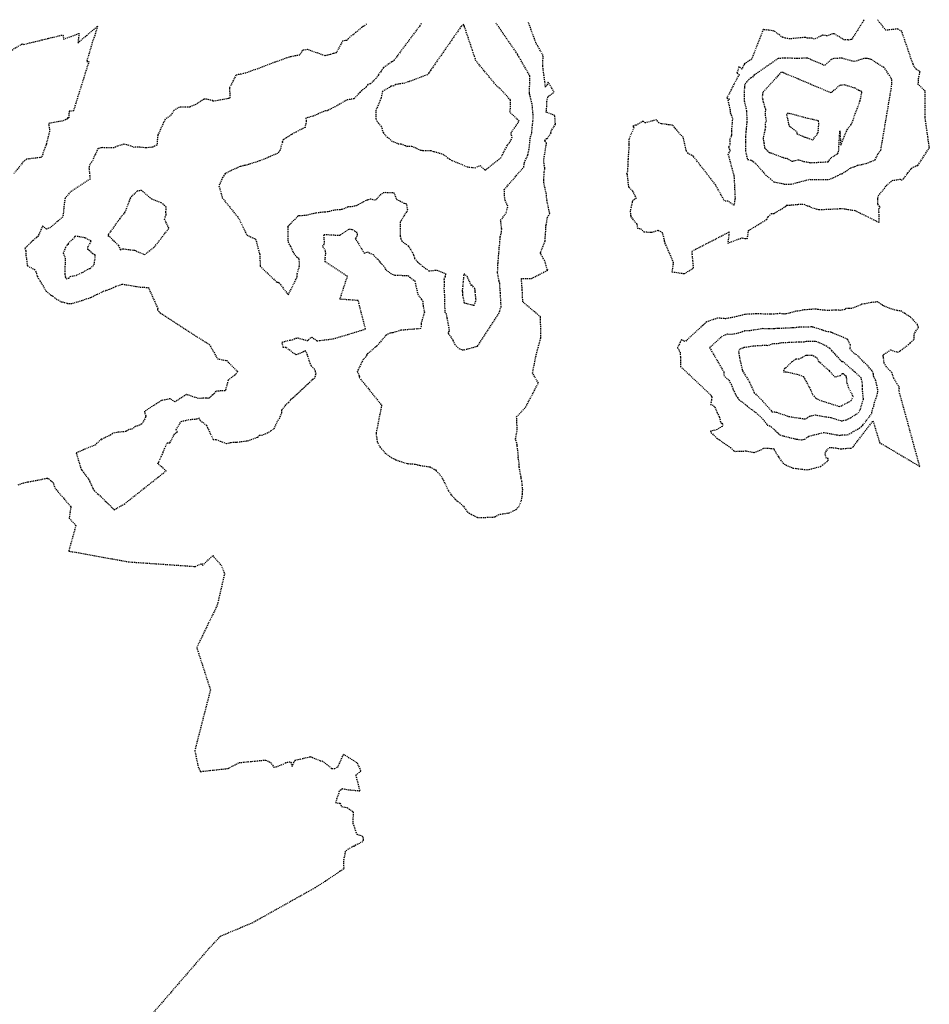
# Model space of a CAD drawing. Units: feet. Extents: x 2155656 to 2165879, y 13685587 to 13703164.
# Drawn here: x 2161146 to 2161258, y 13690193 to 13690314 of the extents above; entities that cross this region are included whole.
import ezdxf

# ---------------------------------------------------------------- set-up
doc = ezdxf.new("R2010")
doc.units = ezdxf.units.FT
doc.header["$MEASUREMENT"] = 0
doc.linetypes.add('HIDDEN2', pattern=[0.1875, 0.125, -0.0625])
doc.layers.add('CE-TOPO-MAJR', color=37, linetype='HIDDEN2')
doc.layers.add('CE-TOPO-MINR', color=39, linetype='HIDDEN2')

msp = doc.modelspace()

# ---------------------------------------------------------------- linework, layer by layer
at = {"layer": 'CE-TOPO-MAJR', "color": 37, "linetype": 'HIDDEN2', "lineweight": -3, "elevation": 625}
for points in [[(2161144.72, 13690309.63), (2161146.78, 13690310.86), (2161146.98, 13690310.78), (2161147.68, 13690310.96), (2161148.42, 13690311.13), (2161149.2, 13690311.33), (2161150.02, 13690311.53), (2161150.89, 13690311.74), (2161151.79, 13690311.97), (2161151.87, 13690311.42), (2161152.78, 13690311.77), (2161153.77, 13690312.14), (2161153.63, 13690310.98), (2161154.7, 13690311.89), (2161156.04, 13690313.02), (2161155.7, 13690311.89), (2161155.39, 13690311), (2161154.71, 13690308.68), (2161154.98, 13690308.69), (2161153.07, 13690302.6), (2161152.54, 13690302.55), (2161152.5, 13690301.75), (2161152.44, 13690301.74), (2161152.36, 13690301.74), (2161152.33, 13690301.61), (2161151.72, 13690301.36), (2161150.01, 13690301.05), (2161150.15, 13690300.14), (2161149.74, 13690298.56), (2161149.15, 13690296.89), (2161147.3, 13690296.65), (2161146.9, 13690296.34), (2161145.75, 13690294.89)], [(2161146.26, 13690256.59), (2161146.95, 13690256.85), (2161147.47, 13690256.96), (2161149.67, 13690257.38), (2161149.81, 13690257.45), (2161149.93, 13690257.4), (2161150.05, 13690257.34), (2161150.57, 13690256.89), (2161150.77, 13690256.23), (2161152.76, 13690253.91), (2161152.55, 13690252.51), (2161153.37, 13690251.59), (2161152.49, 13690248.46), (2161159.87, 13690247.13), (2161168.09, 13690246.56), (2161168.84, 13690246.91), (2161168.97, 13690246.69), (2161170.22, 13690247.89), (2161171.24, 13690246.74), (2161171.68, 13690245.69), (2161170.76, 13690241.75), (2161168.25, 13690236.59), (2161169.94, 13690231.38), (2161168.01, 13690223.91), (2161168.43, 13690221.9), (2161168.69, 13690221.38), (2161168.75, 13690221.3), (2161169.01, 13690221.37), (2161169.92, 13690221.47), (2161172.12, 13690221.71), (2161173.47, 13690222.43), (2161176.72, 13690222.75), (2161177.32, 13690222.47), (2161177.74, 13690221.88), (2161178.03, 13690221.92), (2161179.1, 13690222.31), (2161179.17, 13690222.44), (2161179.82, 13690222.54), (2161180, 13690221.95), (2161180.34, 13690222.72), (2161182.27, 13690223.17), (2161183.45, 13690222.67), (2161183.71, 13690222.64), (2161184.9, 13690221.7), (2161185.24, 13690221.7), (2161185.62, 13690221.89), (2161186.33, 13690223.47), (2161187.99, 13690222.41), (2161188.46, 13690221.37), (2161187.82, 13690220.88), (2161188.34, 13690218.92), (2161186.96, 13690219.05), (2161186.19, 13690219.2), (2161185.8, 13690218.9), (2161185.33, 13690217.52), (2161185.87, 13690217.43), (2161186.09, 13690217.03), (2161186.81, 13690216.88), (2161187.51, 13690216.37), (2161187.46, 13690214.99), (2161187.95, 13690213.62), (2161188.61, 13690213.43), (2161188.71, 13690213.25), (2161188.75, 13690213.05), (2161188.73, 13690212.88), (2161188.67, 13690212.7), (2161187.75, 13690212.24), (2161187.68, 13690212.17), (2161187.59, 13690212.12), (2161187.55, 13690212.15), (2161186.93, 13690211.8), (2161186.51, 13690211.5), (2161186.5, 13690211.23), (2161186.3, 13690210.31), (2161186.35, 13690209.35), (2161185.9, 13690209.06), (2161184.05, 13690207.82), (2161182.82, 13690207.03), (2161175.16, 13690202.74), (2161171.15, 13690201.05), (2161169.61, 13690199.41), (2161159.88, 13690188.17)]]:
    msp.add_lwpolyline(points, dxfattribs=at)
at = {"layer": 'CE-TOPO-MINR', "color": 39, "linetype": 'HIDDEN2', "lineweight": -3}
for points, elevation in [([(2161189.16, 13690313.29), (2161188.75, 13690312.97), (2161188.59, 13690312.9), (2161187.87, 13690312.27), (2161187.49, 13690311.98), (2161187.32, 13690311.86), (2161186.89, 13690311.47), (2161186.74, 13690311.28), (2161186.2, 13690311.2), (2161185.42, 13690309.73), (2161185.03, 13690309.65), (2161184.68, 13690309.53), (2161184.35, 13690309.46), (2161184.04, 13690309.39), (2161181.88, 13690310.15), (2161181.27, 13690310.05), (2161180.93, 13690309.47), (2161180.37, 13690309.37), (2161179.84, 13690309.27), (2161179.34, 13690309.13), (2161174.29, 13690307.25), (2161174, 13690307.19), (2161173.72, 13690307.13), (2161173.46, 13690307.1), (2161173.07, 13690306.98), (2161172.29, 13690305.46), (2161172.33, 13690304.22), (2161172.29, 13690304.18), (2161172.12, 13690304.11), (2161170.25, 13690303.78), (2161170.22, 13690303.87), (2161169.46, 13690304.03), (2161169.13, 13690304.04), (2161168.15, 13690303.39), (2161167.41, 13690303.08), (2161166.1, 13690303.05), (2161165.46, 13690302.7), (2161165.13, 13690302.1), (2161164.38, 13690301.59), (2161164.18, 13690301.17), (2161163.49, 13690299.69), (2161163.46, 13690299.69), (2161163.45, 13690299.59), (2161163.35, 13690298.38), (2161162.78, 13690298.13), (2161162.04, 13690298.05), (2161161.26, 13690298.13), (2161160.59, 13690298.12), (2161159.64, 13690298.44), (2161159.28, 13690298.51), (2161158.48, 13690298.26), (2161158.08, 13690298.07), (2161156.63, 13690298.08), (2161156.5, 13690298.05), (2161156.09, 13690297.98), (2161155.73, 13690297.18), (2161155.36, 13690296.34), (2161155.19, 13690296.18), (2161155.08, 13690296.02), (2161154.99, 13690295.65), (2161155.12, 13690294.22), (2161152.7, 13690292.64), (2161152.04, 13690291.86), (2161151.96, 13690291.35), (2161151.78, 13690289.58), (2161150.27, 13690288.28), (2161149.74, 13690288.07), (2161149.29, 13690288.45), (2161148.77, 13690287.27), (2161148.65, 13690287.11), (2161148.54, 13690287.03), (2161148.1, 13690286.68), (2161147.34, 13690285.92), (2161147.1, 13690285.71), (2161147.23, 13690285.37), (2161147.23, 13690284.84), (2161147.4, 13690283.66), (2161147.41, 13690283.54), (2161148.28, 13690283.1), (2161148.45, 13690282.84), (2161148.61, 13690282.26), (2161149.71, 13690280.44), (2161150.29, 13690279.95), (2161150.39, 13690279.9), (2161150.41, 13690279.89), (2161150.53, 13690279.8), (2161150.78, 13690279.61), (2161151.56, 13690279.11), (2161151.74, 13690279.12), (2161152.34, 13690278.93), (2161152.76, 13690278.89), (2161153.19, 13690278.99), (2161154.02, 13690279.26), (2161155.19, 13690279.64), (2161155.22, 13690279.65), (2161155.28, 13690279.68), (2161155.92, 13690280.03), (2161156.02, 13690280.06), (2161156.61, 13690280.31), (2161156.76, 13690280.41), (2161157.52, 13690280.69), (2161157.99, 13690280.86), (2161158.21, 13690280.98), (2161158.3, 13690281.06), (2161158.74, 13690281.15), (2161159.08, 13690281.3), (2161161.3, 13690280.93), (2161162.3, 13690280.88), (2161163.46, 13690278.29), (2161163.44, 13690278.21), (2161163.42, 13690278.18), (2161163.41, 13690278.13), (2161163.77, 13690277.75), (2161168.99, 13690274.37), (2161169.8, 13690273.88), (2161170.81, 13690272.11), (2161171.94, 13690271.89), (2161173.29, 13690270.52), (2161172.99, 13690270.11), (2161172.92, 13690270.09), (2161172.19, 13690269.55), (2161172.11, 13690269.46), (2161171.83, 13690268.38), (2161171.79, 13690268.23), (2161171.71, 13690268.18), (2161170.59, 13690268.12), (2161170.38, 13690267.82), (2161169.76, 13690267.24), (2161169.37, 13690267.27), (2161168.93, 13690267.25), (2161168.47, 13690267.22), (2161166.96, 13690267.72), (2161165.58, 13690266.8), (2161164.97, 13690267.19), (2161163.91, 13690266.97), (2161161.81, 13690265.64), (2161161.88, 13690265.42), (2161161.98, 13690265.03), (2161161.96, 13690264.91), (2161161.49, 13690264.09), (2161161.22, 13690263.95), (2161160.69, 13690263.77), (2161160.34, 13690263.5), (2161159.92, 13690263.39), (2161159.56, 13690263.16), (2161158.58, 13690263.07), (2161157.88, 13690262.93), (2161157.67, 13690262.74), (2161156.6, 13690262.24), (2161156.5, 13690262.2), (2161156.34, 13690262.05), (2161155.99, 13690261.75), (2161155.93, 13690261.7), (2161155.82, 13690261.53), (2161153.41, 13690260.54), (2161153.95, 13690258.78), (2161154.1, 13690258.43), (2161154.12, 13690258.41), (2161154.14, 13690258.37), (2161154.52, 13690257.86), (2161154.9, 13690257.39), (2161154.93, 13690257.33), (2161155.09, 13690257.01), (2161155.48, 13690256.15), (2161155.67, 13690255.85), (2161156.15, 13690255.43), (2161157.58, 13690254.05), (2161158.1, 13690253.54), (2161159.33, 13690254.24), (2161164.49, 13690258.32), (2161163.47, 13690259.2), (2161163.47, 13690259.22), (2161163.49, 13690259.25), (2161163.53, 13690259.3), (2161163.58, 13690259.46), (2161163.99, 13690260.29), (2161164.11, 13690260.64), (2161164.61, 13690261.77), (2161164.95, 13690261.77), (2161165.56, 13690262.93), (2161165.9, 13690263.11), (2161165.71, 13690263.39), (2161166.34, 13690264.41), (2161167.43, 13690264.65), (2161168.27, 13690264.71), (2161168.49, 13690264.84), (2161168.67, 13690264.53), (2161169.44, 13690263.93), (2161169.58, 13690263.66), (2161170.29, 13690262.16), (2161170.62, 13690262.17), (2161171.13, 13690261.98), (2161171.36, 13690261.89), (2161171.94, 13690261.67), (2161172.31, 13690261.8), (2161172.99, 13690261.87), (2161173.16, 13690261.85), (2161173.24, 13690261.86), (2161174.55, 13690262.02), (2161175.75, 13690262.47), (2161175.99, 13690262.72), (2161176.28, 13690262.71), (2161177.3, 13690263.15), (2161177.41, 13690263.28), (2161177.78, 13690263.51), (2161178.14, 13690264.33), (2161178.42, 13690264.76), (2161178.74, 13690265.48), (2161178.71, 13690265.82), (2161179.3, 13690266.51), (2161179.57, 13690266.75), (2161179.85, 13690267.13), (2161179.97, 13690267.2), (2161182.54, 13690269.59), (2161182.73, 13690269.69), (2161182.94, 13690270.24), (2161182.86, 13690270.56), (2161182.75, 13690270.84), (2161182.32, 13690271.23), (2161181.89, 13690272.55), (2161181.65, 13690273.07), (2161180.48, 13690272.59), (2161180.1, 13690272.86), (2161179.25, 13690273.49), (2161178.9, 13690273.51), (2161178.75, 13690274.17), (2161179.74, 13690274.41), (2161179.99, 13690274.45), (2161180.44, 13690274.64), (2161180.7, 13690274.67), (2161181.93, 13690274.34), (2161182, 13690274.46), (2161182.41, 13690274.78), (2161183.05, 13690274.32), (2161185.05, 13690274.56), (2161189.03, 13690275.76), (2161188.13, 13690279.27), (2161185.88, 13690279.43), (2161186.8, 13690282.25), (2161184.08, 13690284.04), (2161184.05, 13690284.31), (2161184.13, 13690285), (2161184.11, 13690285.39), (2161183.74, 13690285.96), (2161183.99, 13690286.28), (2161183.91, 13690287.41), (2161185.86, 13690287.3), (2161185.93, 13690287.35), (2161185.97, 13690287.38), (2161187.02, 13690288.08), (2161187.42, 13690288), (2161187.71, 13690287.82), (2161187.88, 13690287.71), (2161187.99, 13690287.53), (2161188, 13690287.41), (2161187.99, 13690287.2), (2161187.77, 13690286.9), (2161188.87, 13690285.11), (2161189.25, 13690285.26), (2161189.95, 13690284.95), (2161190.44, 13690284.42), (2161190.55, 13690284.37), (2161190.66, 13690284.25), (2161190.73, 13690284.06), (2161191.23, 13690283.56), (2161191.56, 13690283.02), (2161192.3, 13690282.53), (2161192.52, 13690282.45), (2161192.64, 13690282.4), (2161194.25, 13690282.35), (2161194.5, 13690282.13), (2161195.09, 13690281.69), (2161195.29, 13690280.79), (2161195.45, 13690280.07), (2161195.91, 13690279.4), (2161196.08, 13690279.19), (2161196.08, 13690278.91), (2161196.11, 13690278.63), (2161196.28, 13690277.85), (2161195.89, 13690276.55), (2161195.86, 13690276.36), (2161195.88, 13690276.1), (2161195.79, 13690275.82), (2161193.37, 13690275.61), (2161192.4, 13690275.31), (2161192.05, 13690275.27), (2161191.54, 13690274.99), (2161190.41, 13690273.68), (2161189.29, 13690272.72), (2161189.17, 13690272.59), (2161189.06, 13690272.36), (2161188.74, 13690272.04), (2161188.02, 13690270.54), (2161188.29, 13690269.97), (2161188.25, 13690269.82), (2161188.45, 13690269.58), (2161191.01, 13690266.4), (2161190.32, 13690262.91), (2161190.46, 13690261.94), (2161190.81, 13690261.26), (2161191, 13690261.04), (2161191.42, 13690260.55), (2161191.96, 13690260.11), (2161192.42, 13690259.84), (2161192.78, 13690259.68), (2161192.95, 13690259.6), (2161194.15, 13690259.22), (2161194.25, 13690259.21), (2161194.79, 13690259.19), (2161195.17, 13690259.13), (2161195.77, 13690259), (2161195.99, 13690258.96), (2161196.98, 13690258.8), (2161197.51, 13690258.5), (2161197.66, 13690258.44), (2161197.74, 13690258.34), (2161198.34, 13690257.68), (2161198.49, 13690257.37), (2161198.78, 13690256.82), (2161198.86, 13690256.66), (2161199.22, 13690255.89), (2161199.55, 13690255.42), (2161200.08, 13690254.83), (2161200.39, 13690254.54), (2161200.62, 13690254.38), (2161201.08, 13690253.97), (2161201.32, 13690253.64), (2161201.53, 13690253.3), (2161201.74, 13690253.15), (2161202.05, 13690252.98), (2161202.83, 13690252.58), (2161204.62, 13690252.62), (2161204.96, 13690252.67), (2161205.36, 13690252.9), (2161205.62, 13690252.98), (2161205.93, 13690253.04), (2161206.7, 13690253.14), (2161207.56, 13690253.57), (2161207.7, 13690253.73), (2161207.88, 13690253.88), (2161208.22, 13690254.65), (2161208.35, 13690255.44), (2161208.34, 13690255.74), (2161208.38, 13690255.98), (2161208.28, 13690257.03), (2161208.18, 13690257.42), (2161208.19, 13690257.53), (2161207.94, 13690258.81), (2161207.96, 13690259.24), (2161207.83, 13690259.91), (2161207.83, 13690259.96), (2161207.85, 13690260.1), (2161207.71, 13690261.31), (2161207.7, 13690261.43), (2161207.7, 13690261.53), (2161207.5, 13690262.19), (2161207.5, 13690262.26), (2161207.7, 13690263.35), (2161207.63, 13690264.95), (2161208.75, 13690266.18), (2161210.3, 13690269.12), (2161209.59, 13690270.36), (2161210.04, 13690272.6), (2161210.6, 13690274.67), (2161210.58, 13690277.26), (2161208.39, 13690279.1), (2161208.32, 13690280.61), (2161208.22, 13690281.97), (2161209.48, 13690282), (2161210.92, 13690282.74), (2161211.49, 13690283.02), (2161211.4, 13690283.06), (2161211.17, 13690283.92), (2161211.07, 13690284.19), (2161210.81, 13690284.63), (2161210.61, 13690284.99), (2161210.58, 13690285.14), (2161210.61, 13690285.25), (2161211.13, 13690286.62), (2161211.24, 13690288.27), (2161211.24, 13690288.45), (2161211.28, 13690288.57), (2161211.42, 13690289.5), (2161211.7, 13690289.97), (2161211.34, 13690291.71), (2161211.28, 13690292.44), (2161210.98, 13690293.75), (2161210.97, 13690294.07), (2161211.03, 13690295.08), (2161211.11, 13690295.49), (2161211.08, 13690295.6), (2161210.96, 13690296.52), (2161210.99, 13690296.75), (2161211.31, 13690298.63), (2161211.12, 13690298.87), (2161211.12, 13690298.92), (2161211.25, 13690299.19), (2161211.42, 13690299.22), (2161211.88, 13690299.92), (2161211.85, 13690300.09), (2161212.41, 13690300.97), (2161212.32, 13690302.04), (2161211.39, 13690302.41), (2161211.28, 13690302.43), (2161211.31, 13690302.6), (2161211.36, 13690303.77), (2161211.47, 13690304.31), (2161211.5, 13690304.37), (2161211.49, 13690304.39), (2161212.24, 13690304.89), (2161211.53, 13690306.12), (2161211.19, 13690305.52), (2161210.85, 13690308.09), (2161210.89, 13690309.42), (2161209.99, 13690311), (2161209.82, 13690311.47), (2161209.33, 13690312.81), (2161209.09, 13690313.46)], 626), ([(2161195.89, 13690313.35), (2161195.7, 13690313.06), (2161192.45, 13690308.71), (2161192.35, 13690308.68), (2161192.26, 13690308.62), (2161191.23, 13690307.94), (2161190.94, 13690307.48), (2161190.81, 13690307.33), (2161190.61, 13690307.04), (2161190.34, 13690306.64), (2161189.9, 13690306.17), (2161189.59, 13690305.92), (2161189.32, 13690305.83), (2161189.11, 13690305.54), (2161188.92, 13690305.36), (2161188.56, 13690305.15), (2161188.34, 13690304.86), (2161187.62, 13690304.09), (2161187.12, 13690304.02), (2161186.67, 13690303.92), (2161185.29, 13690303.1), (2161184.9, 13690302.94), (2161184.35, 13690302.62), (2161184.1, 13690302.63), (2161182.57, 13690301.96), (2161182.13, 13690301.83), (2161181.67, 13690301.73), (2161181.73, 13690301.32), (2161181.58, 13690300.57), (2161180.78, 13690300.18), (2161180.5, 13690299.99), (2161180.04, 13690299.78), (2161179.92, 13690299.68), (2161179, 13690299.12), (2161178.96, 13690299.08), (2161178.77, 13690298.93), (2161178.82, 13690298.74), (2161178.65, 13690298.29), (2161178.6, 13690298.05), (2161178.52, 13690297.79), (2161178.34, 13690297.52), (2161178.2, 13690297.36), (2161175.98, 13690296.45), (2161174.87, 13690296.09), (2161174.72, 13690296.02), (2161174.19, 13690295.9), (2161173.58, 13690295.76), (2161172.18, 13690295.12), (2161171.85, 13690294.92), (2161171.75, 13690294.89), (2161171.44, 13690294.39), (2161170.99, 13690293.4), (2161171.39, 13690291.92), (2161173.47, 13690289.34), (2161174.41, 13690287.32), (2161175.5, 13690286.83), (2161176, 13690284.96), (2161176.07, 13690283.49), (2161178.06, 13690281.56), (2161178.11, 13690281.54), (2161178.28, 13690281.52), (2161178.4, 13690281.45), (2161179.52, 13690279.98), (2161180.6, 13690282.13), (2161180.62, 13690282.57), (2161180.92, 13690283.59), (2161180.85, 13690284.44), (2161180.64, 13690284.55), (2161180.59, 13690284.59), (2161180.13, 13690285.22), (2161179.82, 13690285.94), (2161179.54, 13690286.41), (2161179.5, 13690286.84), (2161179.49, 13690288.28), (2161179.48, 13690288.38), (2161179.49, 13690288.43), (2161180.32, 13690289.25), (2161180.73, 13690289.69), (2161180.8, 13690289.73), (2161181.71, 13690289.78), (2161182.96, 13690290.08), (2161183.84, 13690290.19), (2161184.03, 13690290.19), (2161184.62, 13690290.26), (2161184.78, 13690290.33), (2161185.32, 13690290.45), (2161185.98, 13690290.49), (2161186.07, 13690290.51), (2161186.14, 13690290.51), (2161186.38, 13690290.58), (2161186.93, 13690290.84), (2161187.37, 13690290.86), (2161187.94, 13690290.98), (2161188.81, 13690291.45), (2161189.04, 13690291.58), (2161189.18, 13690291.64), (2161189.6, 13690291.8), (2161190.24, 13690291.62), (2161191.03, 13690292.41), (2161191.21, 13690292.55), (2161191.42, 13690292.61), (2161191.64, 13690292.55), (2161192.51, 13690292.56), (2161192.86, 13690291.73), (2161193.78, 13690291.25), (2161194.03, 13690291.21), (2161194.2, 13690290.31), (2161194.07, 13690290.18), (2161193.44, 13690289.18), (2161193.3, 13690288.91), (2161193.29, 13690287.76), (2161193.31, 13690287.2), (2161193.36, 13690286.9), (2161193.48, 13690286.59), (2161194.28, 13690286), (2161194.64, 13690285.44), (2161194.91, 13690284.98), (2161194.94, 13690284.9), (2161195.07, 13690284.46), (2161195.44, 13690284.03), (2161196.02, 13690283.52), (2161196.84, 13690282.91), (2161197.54, 13690282.99), (2161197.81, 13690283), (2161198.89, 13690282.57), (2161198.82, 13690282.24), (2161198.68, 13690281.93), (2161198.72, 13690281.53), (2161198.68, 13690280.79), (2161198.75, 13690279.68), (2161198.78, 13690277.84), (2161198.94, 13690277.67), (2161199.04, 13690277.15), (2161199.34, 13690275.53), (2161199.25, 13690275.42), (2161199.22, 13690275.31), (2161199.25, 13690275.18), (2161199.37, 13690275.03), (2161199.77, 13690274.44), (2161199.78, 13690274.41), (2161199.79, 13690274.36), (2161200.02, 13690273.86), (2161200.5, 13690273.38), (2161200.95, 13690273.21), (2161201.19, 13690273.21), (2161202.81, 13690273.67), (2161205.43, 13690277.69), (2161205.55, 13690277.99), (2161205.72, 13690278.51), (2161205.63, 13690280.23), (2161205.58, 13690280.88), (2161205.55, 13690281.37), (2161205.48, 13690281.66), (2161205.28, 13690282.63), (2161205.33, 13690283.82), (2161205.33, 13690283.84), (2161205.34, 13690283.87), (2161205.36, 13690284.12), (2161205.49, 13690285.7), (2161205.49, 13690285.8), (2161205.54, 13690286.05), (2161205.61, 13690287.1), (2161205.76, 13690287.7), (2161205.79, 13690288.04), (2161205.66, 13690289.14), (2161206.33, 13690290.03), (2161206.55, 13690290.88), (2161206.17, 13690291.69), (2161206.11, 13690292.93), (2161208.51, 13690295.7), (2161208.59, 13690296.27), (2161209.01, 13690297.18), (2161209.09, 13690297.6), (2161209.18, 13690298.01), (2161209.3, 13690299.22), (2161209.35, 13690299.42), (2161209.48, 13690299.86), (2161209.66, 13690301.67), (2161209.68, 13690301.9), (2161209.68, 13690301.91), (2161209.64, 13690302.31), (2161209.57, 13690303.02), (2161209.58, 13690303.22), (2161209.38, 13690304.07), (2161209.24, 13690304.57), (2161209.22, 13690304.7), (2161209.21, 13690304.81), (2161209.22, 13690304.88), (2161209.23, 13690305.62), (2161209.27, 13690306.89), (2161207.73, 13690309.57), (2161206.82, 13690310.89), (2161205.08, 13690313.43)], 627), ([(2161250.39, 13690313.81), (2161250.33, 13690313.71), (2161248.87, 13690311.38), (2161248.77, 13690311.37), (2161248.53, 13690311.31), (2161248.43, 13690311.34), (2161247.97, 13690311.32), (2161246.73, 13690312.08), (2161246.51, 13690312.07), (2161245.87, 13690311.83), (2161245.28, 13690311.91), (2161244.29, 13690311.42), (2161243.98, 13690311.55), (2161243.72, 13690311.57), (2161243.46, 13690311.57), (2161243.45, 13690311.57), (2161243.09, 13690311.64), (2161241.25, 13690311.46), (2161240.99, 13690311.5), (2161240.71, 13690311.56), (2161240.38, 13690311.64), (2161239.34, 13690312.42), (2161238.68, 13690312.53), (2161237.99, 13690312.6), (2161236.55, 13690308.95), (2161235.66, 13690308.38), (2161235.34, 13690307.74), (2161235.03, 13690308.03), (2161234.98, 13690308.01), (2161234.75, 13690307.26), (2161235, 13690307.07), (2161233.51, 13690304.2), (2161233.84, 13690304.04), (2161233.62, 13690303.95), (2161233.92, 13690302.63), (2161233.93, 13690302.35), (2161233.98, 13690302.22), (2161234.04, 13690302.11), (2161234.19, 13690301.67), (2161234.12, 13690300.72), (2161234.06, 13690300.17), (2161234.09, 13690299.61), (2161234.04, 13690299.45), (2161233.85, 13690299.14), (2161233.89, 13690298.44), (2161233.7, 13690298.14), (2161233.93, 13690297.72), (2161233.92, 13690297.69), (2161233.64, 13690297.33), (2161234.38, 13690294.59), (2161234.52, 13690291.82), (2161234.48, 13690291.75), (2161234.4, 13690290.99), (2161233.65, 13690291.5), (2161233.23, 13690291.49), (2161232.11, 13690293.51), (2161229.38, 13690297.02), (2161228.73, 13690297.38), (2161228.52, 13690297.63), (2161228.13, 13690299.37), (2161227.98, 13690299.53), (2161227.79, 13690299.66), (2161227.38, 13690300.2), (2161226.83, 13690300.83), (2161225.44, 13690301.02), (2161225.14, 13690301.14), (2161224.83, 13690301.5), (2161223.45, 13690301.13), (2161223.19, 13690301.34), (2161222.39, 13690300.86), (2161222.27, 13690300.85), (2161221.92, 13690300.71), (2161222.06, 13690300.54), (2161221.44, 13690299.11), (2161221.43, 13690298.84), (2161221.44, 13690298.55), (2161221.46, 13690298.41), (2161221.34, 13690296.68), (2161221.33, 13690296.37), (2161221.3, 13690296.06), (2161221.29, 13690295.13), (2161221.17, 13690294.91), (2161221.22, 13690294.78), (2161221.33, 13690293.83), (2161221.39, 13690293.35), (2161221.4, 13690293.26), (2161221.48, 13690293.18), (2161221.89, 13690292.76), (2161222.35, 13690291.86), (2161221.94, 13690291.57), (2161221.94, 13690291.54), (2161221.88, 13690291.5), (2161221.86, 13690291.4), (2161221.6, 13690290.26), (2161221.67, 13690289.77), (2161221.64, 13690289.65), (2161221.75, 13690289.48), (2161222.41, 13690288.71), (2161222.5, 13690288.18), (2161222.93, 13690288.11), (2161223.29, 13690287.73), (2161224.02, 13690287.68), (2161224.15, 13690287.67), (2161224.27, 13690287.68), (2161225.06, 13690287.92), (2161225.54, 13690287.65), (2161225.79, 13690286.71), (2161225.79, 13690286.62), (2161225.88, 13690286.34), (2161226.91, 13690283.97), (2161226.75, 13690282.81), (2161228.18, 13690282.6), (2161228.29, 13690282.59), (2161229.41, 13690283.28), (2161229.22, 13690285.35), (2161233.78, 13690287.71), (2161233.63, 13690286.33), (2161235.33, 13690286.97), (2161236.02, 13690286.88), (2161236.18, 13690287.89), (2161238.12, 13690289.07), (2161238.41, 13690289.26), (2161238.6, 13690289.57), (2161238.99, 13690289.99), (2161239.3, 13690289.99), (2161240.75, 13690290.85), (2161240.82, 13690291), (2161240.95, 13690290.99), (2161241.46, 13690291.03), (2161242.3, 13690291.11), (2161242.99, 13690291.13), (2161243.37, 13690290.92), (2161243.68, 13690290.88), (2161243.81, 13690290.75), (2161244.84, 13690290.46), (2161247.4, 13690290.58), (2161247.86, 13690290.6), (2161247.93, 13690290.57), (2161248.09, 13690290.54), (2161248.23, 13690290.51), (2161249.27, 13690290.35), (2161252.26, 13690288.88), (2161252.22, 13690290.56), (2161252.38, 13690290.73), (2161252.33, 13690290.81), (2161252.08, 13690291.12), (2161252.07, 13690291.74), (2161252.14, 13690292.16), (2161252.9, 13690293.07), (2161253.12, 13690293.44), (2161253.69, 13690293.86), (2161253.85, 13690294.04), (2161254.83, 13690294.21), (2161254.99, 13690294.07), (2161255.26, 13690294.25), (2161255.3, 13690294.33), (2161255.8, 13690294.98), (2161256.17, 13690295.47), (2161256.22, 13690295.53), (2161256.45, 13690295.69), (2161256.87, 13690295.88), (2161257.03, 13690295.9), (2161258.43, 13690298.09), (2161257.9, 13690301.84), (2161257.91, 13690305.05), (2161257.06, 13690305.85), (2161257.11, 13690306.58), (2161257.28, 13690307.4), (2161256.82, 13690307.72), (2161256.56, 13690308.03), (2161256.42, 13690308.34), (2161255.04, 13690312.37), (2161254.55, 13690312.68), (2161253.8, 13690312.6), (2161253.07, 13690312.52), (2161252.5, 13690313.27), (2161252.34, 13690313.4), (2161252.08, 13690313.82)], 626)]:
    msp.add_lwpolyline(points, dxfattribs=dict(at, elevation=elevation))
for points, elevation in [([(2161203.84, 13690295.34), (2161203.96, 13690295.48), (2161205.67, 13690296.82), (2161206.33, 13690298.07), (2161206.51, 13690298.41), (2161206.73, 13690298.66), (2161207.07, 13690299.26), (2161206.93, 13690299.9), (2161207.96, 13690301.37), (2161206.8, 13690302.43), (2161206.89, 13690303.12), (2161206.87, 13690303.94), (2161205.55, 13690305.38), (2161205.2, 13690305.64), (2161202.62, 13690308.77), (2161202.44, 13690309.3), (2161202.19, 13690310.05), (2161201.2, 13690312.99), (2161201.19, 13690313.02), (2161201.12, 13690313.23), (2161200.91, 13690313.09), (2161200.83, 13690313.04), (2161200.8, 13690313), (2161197.24, 13690307.87), (2161197.04, 13690307.58), (2161196.95, 13690307.45), (2161196.94, 13690307.44), (2161196.89, 13690307.37), (2161196.87, 13690307.34), (2161196.82, 13690307.27), (2161196.64, 13690307.03), (2161196.37, 13690306.95), (2161193.83, 13690306), (2161193.04, 13690305.9), (2161192.76, 13690305.83), (2161192.53, 13690305.68), (2161192.18, 13690305.63), (2161191.98, 13690305.5), (2161191.2, 13690305.06), (2161191.16, 13690305.02), (2161191.15, 13690305.01), (2161191.1, 13690304.97), (2161190.94, 13690304.14), (2161190.28, 13690302.65), (2161190.28, 13690302.43), (2161190.3, 13690301.71), (2161190.32, 13690301.55), (2161190.61, 13690301.09), (2161190.96, 13690300.72), (2161191.2, 13690299.93), (2161191.68, 13690299.38), (2161191.91, 13690299.24), (2161192.2, 13690298.94), (2161193.05, 13690298.57), (2161193.36, 13690298.54), (2161193.95, 13690298.35), (2161194.13, 13690298.21), (2161194.19, 13690298.27), (2161194.69, 13690298.28), (2161195.78, 13690297.78), (2161195.94, 13690297.77), (2161196.06, 13690297.75), (2161196.1, 13690297.74), (2161197.05, 13690297.73), (2161197.28, 13690297.65), (2161197.45, 13690297.6), (2161198.56, 13690297.29), (2161199.36, 13690296.67), (2161199.67, 13690296.5), (2161200.08, 13690296.35), (2161201.53, 13690295.72), (2161202.51, 13690295.61), (2161203.14, 13690295.88), (2161203.7, 13690295.37), (2161203.76, 13690295.34), (2161203.84, 13690295.34)], 628), ([(2161248.76, 13690295.6), (2161249.27, 13690295.75), (2161249.61, 13690295.93), (2161250.03, 13690296), (2161250.64, 13690296.14), (2161251.25, 13690296.39), (2161251.76, 13690296.58), (2161252.1, 13690297.27), (2161252.12, 13690297.35), (2161252.46, 13690297.79), (2161253.78, 13690305.58), (2161253.83, 13690306.44), (2161253.76, 13690306.53), (2161253.69, 13690306.7), (2161253.51, 13690306.95), (2161252.86, 13690307.93), (2161252.83, 13690307.94), (2161252.09, 13690308.41), (2161251.76, 13690308.63), (2161251.27, 13690308.94), (2161250.98, 13690309.01), (2161250.66, 13690309.06), (2161250.37, 13690309.06), (2161249.53, 13690308.76), (2161249.14, 13690308.67), (2161248.46, 13690308.86), (2161247.67, 13690309.08), (2161246.67, 13690309.05), (2161246.36, 13690308.92), (2161245.53, 13690308.2), (2161243.4, 13690309.1), (2161242.13, 13690309.05), (2161240.6, 13690309.11), (2161239.79, 13690309.03), (2161236.88, 13690307.02), (2161236.6, 13690306.72), (2161236.5, 13690306.65), (2161236.27, 13690306.51), (2161235.97, 13690306.2), (2161235.73, 13690305.86), (2161235.66, 13690305.73), (2161235.68, 13690305.72), (2161235.66, 13690305.58), (2161235.64, 13690303.84), (2161235.92, 13690302.66), (2161235.93, 13690302.62), (2161235.94, 13690302.59), (2161235.93, 13690302.52), (2161235.96, 13690301.29), (2161235.96, 13690301.23), (2161235.9, 13690300.54), (2161235.88, 13690300.37), (2161235.84, 13690300.02), (2161235.79, 13690299.41), (2161235.81, 13690298.8), (2161235.81, 13690298.76), (2161235.81, 13690298.75), (2161235.81, 13690298.7), (2161235.79, 13690297.72), (2161236.04, 13690296.64), (2161236.11, 13690296.64), (2161236.59, 13690296.51), (2161237.07, 13690296.11), (2161238.28, 13690294.72), (2161238.87, 13690294.24), (2161239.27, 13690293.87), (2161240.49, 13690293.63), (2161240.55, 13690293.6), (2161241.42, 13690293.6), (2161241.43, 13690293.59), (2161242.19, 13690293.79), (2161243.68, 13690294.19), (2161243.74, 13690294.18), (2161243.79, 13690294.18), (2161246.05, 13690294.16), (2161246.65, 13690294.42), (2161247.17, 13690294.64), (2161247.5, 13690294.87), (2161247.66, 13690294.88), (2161248.25, 13690295.25), (2161248.76, 13690295.6)], 627), ([(2161241.53, 13690296.4), (2161242.31, 13690296.6), (2161242.99, 13690296.38), (2161243.82, 13690296.23), (2161245.97, 13690296.34), (2161246.34, 13690296.84), (2161247.11, 13690297.33), (2161247.26, 13690297.52), (2161247.42, 13690300.16), (2161247.52, 13690298.37), (2161248.31, 13690300.28), (2161248.84, 13690300.97), (2161249.91, 13690303.87), (2161250.11, 13690304.82), (2161250.12, 13690304.99), (2161249.89, 13690305.08), (2161249.75, 13690305.12), (2161249.3, 13690305.39), (2161247.97, 13690305.8), (2161247.38, 13690305.74), (2161246.33, 13690304.82), (2161240.39, 13690307.32), (2161240.2, 13690307.38), (2161240.18, 13690307.36), (2161237.92, 13690304.86), (2161237.9, 13690304.71), (2161237.86, 13690304.24), (2161237.89, 13690304.08), (2161237.99, 13690303.71), (2161238.14, 13690303.15), (2161238.25, 13690302.79), (2161238.21, 13690302.1), (2161238.35, 13690301.37), (2161238.22, 13690300.98), (2161238.25, 13690300.57), (2161238.17, 13690300.21), (2161237.96, 13690299.21), (2161238.01, 13690299.02), (2161238.07, 13690298.67), (2161238.15, 13690298.04), (2161238.76, 13690297.47), (2161238.92, 13690297.44), (2161240.7, 13690296.78), (2161240.9, 13690296.78), (2161241.53, 13690296.4)], 628), ([(2161242.08, 13690300.08), (2161242.13, 13690299.81), (2161242.98, 13690299.43), (2161243.16, 13690299.36), (2161243.36, 13690299.29), (2161243.4, 13690299.28), (2161244.08, 13690299.04), (2161244.75, 13690299.92), (2161244.82, 13690301.02), (2161244.79, 13690301.38), (2161243.46, 13690301.68), (2161241.01, 13690302.33), (2161240.93, 13690302.18), (2161240.86, 13690302.15), (2161241.1, 13690301.01), (2161241.19, 13690300.76), (2161241.36, 13690300.61), (2161242.08, 13690300.08)], 629), ([(2161164.5, 13690289.86), (2161164.46, 13690290.15), (2161164.49, 13690290.8), (2161163.89, 13690291.3), (2161162.72, 13690291.74), (2161161.46, 13690292.81), (2161160.93, 13690292.74), (2161160.08, 13690291.91), (2161159.41, 13690290.14), (2161158.78, 13690289.35), (2161157.61, 13690287.72), (2161157.39, 13690287.4), (2161157.3, 13690287.24), (2161157.55, 13690287.12), (2161158.05, 13690286.6), (2161158.6, 13690286.08), (2161158.84, 13690285.52), (2161159.14, 13690285.65), (2161159.84, 13690285.54), (2161160.61, 13690285.46), (2161161.84, 13690284.92), (2161163.06, 13690285.88), (2161164.77, 13690288.1), (2161164.83, 13690288.19), (2161164.43, 13690288.98), (2161164.29, 13690289.25), (2161164.36, 13690289.55), (2161164.5, 13690289.86)], 627), ([(2161153.22, 13690287.02), (2161153.01, 13690286.84), (2161152.43, 13690286.29), (2161152.41, 13690286.16), (2161152.28, 13690286.09), (2161152.1, 13690285.81), (2161151.83, 13690285.14), (2161152.07, 13690284.46), (2161152, 13690282.56), (2161152.07, 13690282.18), (2161152.18, 13690281.95), (2161152.48, 13690282.04), (2161152.69, 13690282.23), (2161153.4, 13690282.37), (2161154.19, 13690282.74), (2161155.04, 13690283.22), (2161155.13, 13690283.22), (2161155.62, 13690283.66), (2161155.75, 13690284.55), (2161155.74, 13690284.89), (2161155.45, 13690285.03), (2161154.86, 13690285.57), (2161154.86, 13690285.87), (2161155.26, 13690286.58), (2161154.53, 13690286.98), (2161153.24, 13690287.2), (2161153.22, 13690287.02)], 627), ([(2161202.51, 13690280.45), (2161202.51, 13690280.49), (2161202.48, 13690280.76), (2161202.17, 13690281.13), (2161202.06, 13690281.13), (2161201.57, 13690282.18), (2161201.26, 13690282.5), (2161201.16, 13690282.53), (2161201.14, 13690282.42), (2161201.12, 13690282.38), (2161200.93, 13690280.45), (2161200.97, 13690280.35), (2161200.96, 13690279.99), (2161201.16, 13690278.99), (2161202.41, 13690278.68), (2161202.5, 13690278.92), (2161202.63, 13690279.28), (2161202.53, 13690280.36), (2161202.51, 13690280.45)], 628), ([(2161256.55, 13690274.48), (2161256.54, 13690275.13), (2161257.08, 13690275.96), (2161256.96, 13690276.32), (2161256.1, 13690277.25), (2161255.4, 13690277.68), (2161255.01, 13690277.97), (2161254.51, 13690278.03), (2161254.45, 13690278.04), (2161253.61, 13690278.28), (2161252.82, 13690278.61), (2161252.71, 13690278.67), (2161252.66, 13690278.7), (2161252.05, 13690279.12), (2161251.25, 13690279.02), (2161250.44, 13690278.85), (2161250.11, 13690278.81), (2161249.93, 13690278.7), (2161248.86, 13690278.3), (2161248.47, 13690278.29), (2161248.14, 13690278.3), (2161248.02, 13690278.17), (2161247.51, 13690278.06), (2161246.86, 13690278.11), (2161245.92, 13690278.04), (2161245.57, 13690278.07), (2161244.75, 13690278.16), (2161244.4, 13690278.22), (2161243.76, 13690278.17), (2161242.88, 13690278.11), (2161242.26, 13690277.95), (2161241.99, 13690277.98), (2161241.6, 13690277.83), (2161240.76, 13690277.62), (2161240.62, 13690277.61), (2161240.57, 13690277.61), (2161240.06, 13690277.68), (2161239.32, 13690277.6), (2161238.95, 13690277.59), (2161238.82, 13690277.59), (2161238.58, 13690277.58), (2161237.18, 13690277.65), (2161237.06, 13690277.63), (2161235.74, 13690277.57), (2161235.68, 13690277.54), (2161234.69, 13690277.29), (2161233.35, 13690277.04), (2161232.35, 13690277.11), (2161231.03, 13690276.65), (2161228.38, 13690274.24), (2161227.91, 13690274.45), (2161227.76, 13690274.15), (2161227.42, 13690273.49), (2161227.75, 13690272.93), (2161227.78, 13690272.37), (2161227.81, 13690271.17), (2161231.52, 13690267.65), (2161231.54, 13690267.62), (2161231.56, 13690267.59), (2161231.65, 13690267.41), (2161231.61, 13690266.98), (2161231.51, 13690266.48), (2161231.7, 13690266.46), (2161232.03, 13690266.2), (2161232.32, 13690265.48), (2161232.58, 13690264.92), (2161232.75, 13690264.25), (2161232.89, 13690264.17), (2161233.03, 13690264), (2161232.91, 13690263.79), (2161232.3, 13690263.4), (2161231.83, 13690263.27), (2161231.5, 13690263.19), (2161231.57, 13690263.01), (2161232.29, 13690262.35), (2161232.61, 13690262.12), (2161233.95, 13690261.18), (2161234.38, 13690260.78), (2161234.59, 13690260.72), (2161235.83, 13690260.77), (2161236.86, 13690260.59), (2161237.9, 13690260.99), (2161238.02, 13690261.1), (2161238.49, 13690261.12), (2161239.27, 13690261.05), (2161239.32, 13690260.93), (2161239.86, 13690260.03), (2161240.42, 13690259.27), (2161240.57, 13690259.14), (2161241.63, 13690258.67), (2161243.42, 13690258.44), (2161245.07, 13690258.88), (2161245.98, 13690259.58), (2161245.99, 13690259.83), (2161245.77, 13690259.86), (2161245.57, 13690260.48), (2161246.09, 13690261.21), (2161246.38, 13690261.18), (2161246.88, 13690261.16), (2161247.22, 13690261.06), (2161247.57, 13690261.04), (2161248.15, 13690261.08), (2161248.6, 13690261.13), (2161248.76, 13690261.11), (2161248.98, 13690261.23), (2161249.04, 13690261.28), (2161251.49, 13690264.47), (2161252.31, 13690261.8), (2161257.25, 13690258.87), (2161254.69, 13690268.2), (2161254.75, 13690268.59), (2161254.46, 13690269.02), (2161254.05, 13690269.7), (2161253.82, 13690270.42), (2161253.59, 13690270.62), (2161253.16, 13690271.09), (2161252.87, 13690271.56), (2161252.76, 13690272.4), (2161252.75, 13690272.45), (2161252.76, 13690272.56), (2161252.82, 13690272.62), (2161253.03, 13690272.79), (2161253.65, 13690273.19), (2161254.51, 13690272.92), (2161254.87, 13690273.11), (2161255.82, 13690273.81), (2161256.07, 13690274.05), (2161256.55, 13690274.48)], 626), ([(2161247.66, 13690262.74), (2161248.37, 13690262.75), (2161249.84, 13690263.59), (2161250.25, 13690263.95), (2161251.36, 13690265.4), (2161251.38, 13690265.68), (2161251.48, 13690265.99), (2161251.58, 13690266.23), (2161251.69, 13690266.75), (2161252.04, 13690267.78), (2161252.07, 13690268.01), (2161252.08, 13690268.29), (2161251.84, 13690269.42), (2161251.83, 13690269.45), (2161251.59, 13690269.89), (2161251.54, 13690270.22), (2161251.38, 13690270.64), (2161250.92, 13690271.15), (2161249.51, 13690272.58), (2161249.13, 13690272.78), (2161248.68, 13690273.28), (2161248.72, 13690273.79), (2161248.37, 13690274.5), (2161248.36, 13690274.51), (2161248.33, 13690274.53), (2161246.57, 13690275.27), (2161246.51, 13690275.29), (2161246.33, 13690275.38), (2161245.91, 13690275.44), (2161245.4, 13690275.57), (2161245.24, 13690275.65), (2161245.03, 13690275.72), (2161244.06, 13690276.01), (2161244.01, 13690276.03), (2161244, 13690276.03), (2161243.99, 13690276.03), (2161243.87, 13690276.02), (2161242.38, 13690275.99), (2161241.96, 13690275.93), (2161241.63, 13690275.91), (2161241.21, 13690275.89), (2161239.89, 13690275.83), (2161239.73, 13690275.85), (2161239.36, 13690275.81), (2161239.33, 13690275.8), (2161238.73, 13690275.78), (2161237.93, 13690275.82), (2161236.38, 13690275.56), (2161235.69, 13690275.53), (2161235.2, 13690275.33), (2161234.72, 13690275.21), (2161234.07, 13690275.09), (2161233.58, 13690275.12), (2161232.94, 13690274.9), (2161231.38, 13690273.48), (2161233.12, 13690270.51), (2161233.13, 13690270.05), (2161233.75, 13690269.47), (2161234.04, 13690268.99), (2161234.27, 13690268.32), (2161234.52, 13690267.82), (2161234.64, 13690267.59), (2161234.81, 13690267.33), (2161235.01, 13690267.07), (2161235.91, 13690266.41), (2161236.01, 13690266.3), (2161236.28, 13690266.04), (2161236.65, 13690265.81), (2161236.99, 13690265.56), (2161237.07, 13690265.51), (2161237.94, 13690264.68), (2161238.48, 13690263.96), (2161238.71, 13690263.89), (2161238.95, 13690263.74), (2161239.3, 13690263.44), (2161239.87, 13690262.91), (2161239.9, 13690262.84), (2161240.04, 13690262.75), (2161240.27, 13690262.67), (2161240.52, 13690262.61), (2161241.91, 13690262.26), (2161242.04, 13690262.23), (2161242.07, 13690262.22), (2161242.12, 13690262.22), (2161242.72, 13690262.14), (2161243.08, 13690262.21), (2161243.61, 13690262.58), (2161245.42, 13690263.05), (2161247.09, 13690262.74), (2161247.36, 13690262.69), (2161247.51, 13690262.72), (2161247.66, 13690262.74)], 627), ([(2161250.04, 13690269.77), (2161247.83, 13690271.75), (2161247.7, 13690271.75), (2161247.42, 13690272.03), (2161246.97, 13690272.53), (2161246.43, 13690273.11), (2161246.18, 13690273.37), (2161245.6, 13690273.75), (2161244.81, 13690274.1), (2161244.58, 13690274.18), (2161244.34, 13690274.25), (2161243.6, 13690274.23), (2161243.26, 13690274.22), (2161243.07, 13690274.21), (2161242.97, 13690274.16), (2161242.39, 13690274.16), (2161240.8, 13690274.08), (2161240.11, 13690274.05), (2161239.71, 13690273.95), (2161239.69, 13690273.94), (2161239.17, 13690273.96), (2161238.54, 13690273.69), (2161238.43, 13690273.76), (2161236.65, 13690273.65), (2161235.7, 13690273.49), (2161235.64, 13690273.48), (2161235.07, 13690273.26), (2161234.97, 13690273.09), (2161234.94, 13690273.01), (2161235.06, 13690272.25), (2161235.38, 13690270.8), (2161235.45, 13690270.62), (2161235.57, 13690270.41), (2161236.27, 13690269.28), (2161236.88, 13690267.94), (2161237.87, 13690266.96), (2161239.06, 13690265.6), (2161239.62, 13690265.54), (2161240.67, 13690265.17), (2161241.14, 13690265.01), (2161241.38, 13690264.97), (2161242.98, 13690264.73), (2161243.21, 13690264.72), (2161243.67, 13690265.03), (2161244.37, 13690265.21), (2161245.7, 13690264.97), (2161246.29, 13690264.89), (2161247.62, 13690264.46), (2161248.24, 13690264.61), (2161248.73, 13690264.86), (2161249.7, 13690265.45), (2161249.95, 13690265.93), (2161250.28, 13690267.05), (2161250.32, 13690267.12), (2161250.2, 13690268.3), (2161250.2, 13690268.42), (2161250.21, 13690268.83), (2161250.19, 13690269.07), (2161250.04, 13690269.77)], 628), ([(2161248.22, 13690269.92), (2161247.87, 13690270.24), (2161247.72, 13690270.24), (2161247.44, 13690270.02), (2161246.83, 13690269.85), (2161246.12, 13690270.63), (2161244.83, 13690271.75), (2161244.74, 13690271.92), (2161244.64, 13690272.17), (2161244.06, 13690272.51), (2161243.91, 13690272.53), (2161243.4, 13690272.53), (2161243.23, 13690272.52), (2161242.39, 13690272.05), (2161241.98, 13690272.05), (2161241.5, 13690271.72), (2161240.74, 13690270.99), (2161240.66, 13690270.9), (2161240.61, 13690270.9), (2161240.47, 13690270.52), (2161240.84, 13690270.51), (2161242.17, 13690270.2), (2161242.92, 13690269.92), (2161243.14, 13690269.55), (2161243.64, 13690268.62), (2161243.81, 13690268.31), (2161244.06, 13690267.71), (2161244.42, 13690267.3), (2161244.49, 13690267.23), (2161244.85, 13690267.05), (2161247.34, 13690266.25), (2161247.53, 13690266.3), (2161248.73, 13690266.91), (2161248.84, 13690267), (2161249.05, 13690267.45), (2161249.03, 13690267.51), (2161248.49, 13690268.56), (2161248.27, 13690269.2), (2161248.25, 13690269.78), (2161248.22, 13690269.92)], 629)]:
    msp.add_lwpolyline(points, close=True, dxfattribs=dict(at, elevation=elevation))

doc.saveas('drawing.dxf')
